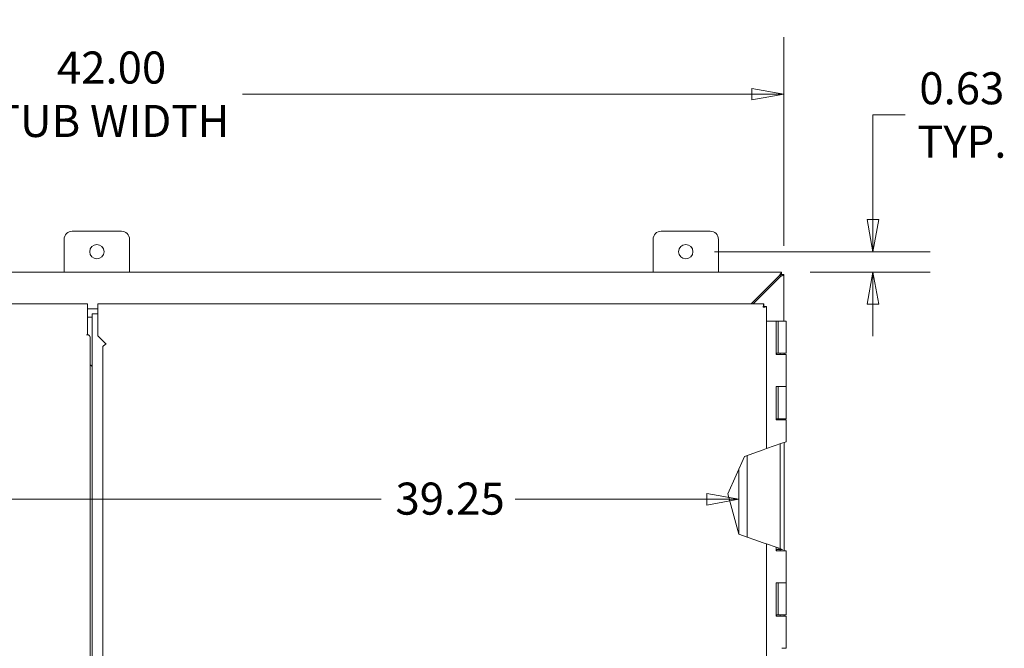
# Model space of a CAD drawing. Units: inches. Extents: x 10 to 227, y 4 to 135.
# Drawn here: x 74 to 105, y 90 to 109 of the extents above; entities that cross this region are included whole.
import ezdxf

# ---------------------------------------------------------------- set-up
doc = ezdxf.new("R2010")
doc.units = ezdxf.units.IN
doc.header["$LTSCALE"] = 14
doc.header["$MEASUREMENT"] = 0
doc.layers.get('0').update_dxf_attribs({"lineweight": 0})
for name, color, linetype, lineweight in [('Dimension (ANSI)', 7, 'Continuous', 5), ('Visible (ANSI)', 7, 'Continuous', 5), ('Visible Narrow (ANSI)', 7, 'Continuous', 5)]:
    doc.layers.add(name, color=color, linetype=linetype, lineweight=lineweight)
doc.styles.add('ROMANS', font='tahoma.ttf')
doc.dimstyles.new('Default (ANSI)', dxfattribs={"dimscale": 14, "dimtxt": 0.07, "dimasz": 0.07, "dimexe": 0.125, "dimexo": 0.0625, "dimgap": 0.031496, "dimtad": 0, "dimtih": 1, "dimtoh": 1, "dimrnd": 1e-08, "dimzin": 0, "dimdsep": 46, "dimtxsty": 'ROMANS', "dimblk": 'Filled-1', "dimcen": 0.09, "dimdle": 0.393701, "dimclrd": 256, "dimclre": 256, "dimclrt": 256, "dimadec": 0, "dimazin": 0, "dimtfac": 1.428571, "dimtofl": 0, "dimtmove": 0, "dimatfit": 3, "dimfxl": 1, "dimtolj": 1, "dimtzin": 0, "dimlwd": -1, "dimlwe": -1, "dimarcsym": 0})

# ---------------------------------------------------------------- blocks, each defined once
blk = doc.blocks.new('Filled-1')
at = {"color": 0}
for p, q in [((0, 0), (-1, 0.179)), ((-1, 0.179), (-1, -0.179)), ((-1, 0), (0, 0)), ((-1, -0.179), (0, 0))]:
    blk.add_line(p, q, dxfattribs=at)
at = {"color": 0, "flags": 128}
blk.add_lwpolyline([(-1, -0.179), (0, 0), (-1, 0.179), (-1, -0.179)], dxfattribs=at)
at = {"color": 0}
blk.add_solid([(-1, -0.179), (0, 0), (-1, 0.179), (-1, -0.179)], dxfattribs=at)
blk = doc.blocks.new('*D6')
at = {"layer": 'Defpoints', "color": 0, "transparency": 16777216}
for p in [(97.815, 107.017), (55.815, 101.505), (97.815, 101.505)]:
    blk.add_point(p, dxfattribs=at)
at = {"layer": 'Dimension (ANSI)', "transparency": 16777216}
for p, q in [((55.815, 102.38), (55.815, 108.767)), ((97.815, 102.38), (97.815, 108.767)), ((56.795, 107.017), (73.266, 107.017)), ((96.835, 107.017), (81.265, 107.017))]:
    blk.add_line(p, q, dxfattribs=at)
at = {"layer": 'Dimension (ANSI)', "transparency": 16777216, "xscale": 0.9800000041723251, "yscale": 0.9800000041723251, "zscale": 0.9800000041723251, "rotation": 180}
blk.add_blockref('Filled-1', (55.815, 107.017), dxfattribs=at)
at = {"layer": 'Dimension (ANSI)', "transparency": 16777216, "xscale": 0.9800000041723251, "yscale": 0.9800000041723251, "zscale": 0.9800000041723251}
blk.add_blockref('Filled-1', (97.815, 107.017), dxfattribs=at)
at = {"layer": 'Dimension (ANSI)', "transparency": 16777216, "insert": (77.265, 107.017), "char_height": 0.98, "attachment_point": 5, "style": 'ROMANS'}
blk.add_mtext('\\A1;42.00\\PTUB WIDTH', dxfattribs=at)
blk = doc.blocks.new('*D12')
at = {"layer": 'Defpoints', "color": 0, "transparency": 16777216}
for p in [(94.815, 102.204), (100.538, 102.204), (97.741, 101.579)]:
    blk.add_point(p, dxfattribs=at)
at = {"layer": 'Dimension (ANSI)', "transparency": 16777216}
for p, q in [((100.538, 103.184), (100.538, 106.383)), ((100.538, 106.383), (101.518, 106.383)), ((95.69, 102.204), (102.288, 102.204)), ((98.616, 101.579), (102.288, 101.579)), ((100.538, 100.599), (100.538, 99.619))]:
    blk.add_line(p, q, dxfattribs=at)
at = {"layer": 'Dimension (ANSI)', "transparency": 16777216, "xscale": 0.9800000041723251, "yscale": 0.9800000041723251, "zscale": 0.9800000041723251}
for p, rotation in [((100.538, 102.204), 270), ((100.538, 101.579), 90)]:
    blk.add_blockref('Filled-1', p, dxfattribs=dict(at, rotation=rotation))
at = {"layer": 'Dimension (ANSI)', "transparency": 16777216, "insert": (103.253, 106.383), "char_height": 0.98, "attachment_point": 5, "style": 'ROMANS'}
blk.add_mtext('\\A1;0.63\\PTYP.', dxfattribs=at)
blk = doc.blocks.new('*D14')
at = {"layer": 'Defpoints', "color": 0, "transparency": 16777216}
for p in [(96.44, 94.635), (57.19, 93.415), (96.44, 93.415)]:
    blk.add_point(p, dxfattribs=at)
at = {"layer": 'Dimension (ANSI)', "transparency": 16777216}
for p, q in [((58.17, 94.635), (85.501, 94.635)), ((95.46, 94.635), (89.6, 94.635))]:
    blk.add_line(p, q, dxfattribs=at)
at = {"layer": 'Dimension (ANSI)', "transparency": 16777216, "xscale": 0.9800000041723251, "yscale": 0.9800000041723251, "zscale": 0.9800000041723251, "rotation": 180}
blk.add_blockref('Filled-1', (57.19, 94.635), dxfattribs=at)
at = {"layer": 'Dimension (ANSI)', "transparency": 16777216, "xscale": 0.9800000041723251, "yscale": 0.9800000041723251, "zscale": 0.9800000041723251}
blk.add_blockref('Filled-1', (96.44, 94.635), dxfattribs=at)
at = {"layer": 'Dimension (ANSI)', "transparency": 16777216, "insert": (85.942, 95.145), "char_height": 0.98, "attachment_point": 1, "style": 'ROMANS'}
blk.add_mtext('\\A1;39.25', dxfattribs=at)

msp = doc.modelspace()

# ---------------------------------------------------------------- linework, layer by layer
at = {"layer": 'Visible (ANSI)'}
for p, q in [((76.065, 102.829), (77.565, 102.829)), ((94.065, 102.829), (95.565, 102.829)), ((75.815, 101.579), (75.815, 102.579)), ((77.815, 102.579), (77.815, 101.579)), ((93.815, 101.579), (93.815, 102.579)), ((95.815, 102.579), (95.815, 101.579)), ((55.889, 101.579), (97.741, 101.579)), ((96.819, 100.61), (97.683, 101.474)), ((97.71, 101.443), (96.877, 100.61)), ((97.741, 101.574), (97.741, 101.579)), ((97.741, 101.574), (97.741, 101.503)), ((97.741, 101.505), (97.812, 101.505)), ((97.815, 101.505), (97.812, 101.505)), ((97.815, 101.505), (97.815, 100.079)), ((72.95, 100.61), (76.532, 100.61)), ((76.532, 100.505), (76.532, 100.61)), ((76.848, 100.61), (97.201, 100.61)), ((76.848, 100.61), (76.848, 100.505)), ((97.201, 100.61), (97.201, 100.536)), ((97.212, 100.525), (97.286, 100.525)), ((97.286, 100.525), (97.286, 96.183)), ((76.532, 99.661), (76.532, 100.505)), ((76.532, 100.454), (76.848, 100.454)), ((76.667, 99.546), (76.667, 100.305)), ((76.667, 100.305), (76.848, 100.305)), ((76.848, 100.505), (76.848, 99.63)), ((76.667, 100.204), (76.532, 100.204)), ((76.532, 100.203), (76.667, 100.203)), ((97.574, 100.079), (97.286, 100.079)), ((97.574, 100.079), (97.58, 100.079)), ((97.574, 99.059), (97.574, 100.079)), ((97.639, 100.079), (97.58, 100.079)), ((97.58, 100.079), (97.58, 99.059)), ((97.639, 100.079), (97.889, 100.079)), ((97.639, 99.099), (97.639, 100.079)), ((97.889, 99.099), (97.889, 100.079)), ((76.501, 99.661), (76.501, 99.661)), ((76.501, 99.661), (76.501, 99.661)), ((76.501, 99.661), (76.532, 99.661)), ((76.557, 99.661), (76.501, 99.661)), ((76.532, 99.661), (76.532, 99.661)), ((76.848, 99.63), (77.098, 99.38)), ((76.606, 99.561), (76.606, 73.635)), ((76.667, 99.546), (76.667, 99.347)), ((76.667, 99.347), (76.667, 98.805)), ((77.098, 99.38), (77.098, 99.38)), ((77.098, 99.38), (77.098, 99.379)), ((77.098, 99.379), (77.098, 99.379)), ((76.993, 73.993), (76.993, 99.291)), ((97.753, 99.059), (97.574, 99.059)), ((97.584, 99.099), (97.639, 99.099)), ((97.584, 99.059), (97.584, 99.099)), ((97.889, 99.099), (97.639, 99.099)), ((97.704, 99.059), (97.704, 99.099)), ((97.753, 99.059), (97.889, 99.059)), ((97.824, 99.059), (97.824, 99.099)), ((97.889, 98.079), (97.889, 99.059)), ((76.667, 98.697), (76.638, 98.726)), ((76.667, 98.805), (76.667, 98.783)), ((76.667, 74.578), (76.667, 98.783)), ((97.574, 97.059), (97.574, 98.079)), ((97.574, 98.079), (97.753, 98.079)), ((97.58, 98.079), (97.58, 97.059)), ((97.639, 97.099), (97.639, 98.079)), ((97.753, 98.079), (97.889, 98.079)), ((97.889, 98.079), (97.753, 98.079)), ((97.889, 97.099), (97.889, 98.079)), ((97.753, 97.059), (97.574, 97.059)), ((97.584, 97.099), (97.639, 97.099)), ((97.584, 97.059), (97.584, 97.099)), ((97.889, 97.099), (97.639, 97.099)), ((97.704, 97.059), (97.704, 97.099)), ((97.753, 97.059), (97.889, 97.059)), ((97.824, 97.059), (97.824, 97.099)), ((97.889, 96.395), (97.889, 97.059)), ((97.286, 96.183), (97.753, 96.347)), ((97.704, 93.124), (97.704, 96.33)), ((97.889, 96.395), (97.753, 96.347)), ((97.824, 93.059), (97.824, 96.372)), ((96.615, 95.947), (97.18, 96.146)), ((97.286, 96.183), (97.18, 96.146)), ((96.1, 94.797), (96.615, 95.947)), ((96.69, 95.974), (96.69, 93.481)), ((96.44, 93.569), (96.44, 95.557)), ((96.439, 93.569), (96.1, 94.797)), ((97.18, 93.308), (96.439, 93.569)), ((97.18, 93.308), (97.286, 93.271)), ((97.286, 93.271), (97.286, 72.632)), ((97.574, 93.17), (97.286, 93.271)), ((97.58, 93.168), (97.574, 93.17)), ((97.574, 93.059), (97.574, 93.17)), ((97.753, 93.059), (97.574, 93.059)), ((97.639, 93.147), (97.58, 93.168)), ((97.58, 93.168), (97.58, 93.059)), ((97.584, 93.099), (97.639, 93.099)), ((97.584, 93.059), (97.584, 93.099)), ((97.639, 93.147), (97.776, 93.099)), ((97.639, 93.099), (97.639, 93.147)), ((97.776, 93.099), (97.639, 93.099)), ((97.704, 93.059), (97.704, 93.099)), ((97.753, 93.059), (97.889, 93.059)), ((97.889, 92.079), (97.889, 93.059)), ((97.574, 92.079), (97.753, 92.079)), ((97.574, 91.059), (97.574, 92.079)), ((97.58, 92.079), (97.58, 91.059)), ((97.639, 91.099), (97.639, 92.079)), ((97.753, 92.079), (97.889, 92.079)), ((97.889, 92.079), (97.753, 92.079)), ((97.889, 91.099), (97.889, 92.079)), ((97.753, 91.059), (97.574, 91.059)), ((97.584, 91.059), (97.584, 91.099)), ((97.584, 91.099), (97.639, 91.099)), ((97.889, 91.099), (97.639, 91.099)), ((97.704, 91.059), (97.704, 91.099)), ((97.753, 91.059), (97.889, 91.059)), ((97.824, 91.059), (97.824, 91.099)), ((97.889, 90.079), (97.889, 91.059)), ((97.889, 90.079), (97.753, 90.079))]:
    msp.add_line(p, q, dxfattribs=at)
for centre in [(76.815, 102.204), (94.815, 102.204)]:
    msp.add_circle(centre, 0.219, dxfattribs=at)
for centre, start, end in [((76.065, 102.579), 90, 180), ((77.565, 102.579), 0, 90), ((94.065, 102.579), 90, 180), ((95.565, 102.579), 0, 90)]:
    msp.add_arc(centre, 0.25, start, end, dxfattribs=at)
for points, knots in [([(97.683, 101.474), (97.699, 101.511), (97.715, 101.547), (97.731, 101.565), (97.735, 101.569), (97.738, 101.572), (97.741, 101.574)], [0, 0, 0, 0, 1.050506, 1.050506, 1.050506, 1.263181, 1.263181, 1.263181, 1.263181]), ([(97.812, 101.505), (97.804, 101.489), (97.775, 101.472), (97.74, 101.456), (97.73, 101.452), (97.72, 101.447), (97.71, 101.443)], [0, 0, 0, 0, 1.051805, 1.051805, 1.051805, 1.338255, 1.338255, 1.338255, 1.338255]), ([(97.197, 100.606), (97.194, 100.599), (97.191, 100.581), (97.187, 100.556), (97.185, 100.541), (97.183, 100.523), (97.18, 100.505)], [-0.8395462, -0.8395462, -0.8395462, -0.8395462, -0.3275189, -0.3275189, -0.3275189, 0, 0, 0, 0]), ([(97.18, 100.505), (97.187, 100.519), (97.193, 100.533), (97.199, 100.535), (97.199, 100.536), (97.2, 100.536), (97.201, 100.536)], [0, 0, 0, 0, 0.91101, 0.91101, 0.91101, 1, 1, 1, 1]), ([(97.18, 100.505), (97.195, 100.511), (97.209, 100.517), (97.211, 100.523), (97.212, 100.524), (97.212, 100.524), (97.212, 100.525)], [0, 0, 0, 0, 0.91101, 0.91101, 0.91101, 1, 1, 1, 1]), ([(97.282, 100.522), (97.275, 100.518), (97.257, 100.515), (97.232, 100.511), (97.217, 100.509), (97.198, 100.507), (97.18, 100.505)], [-0.8395462, -0.8395462, -0.8395462, -0.8395462, -0.3275189, -0.3275189, -0.3275189, 0, 0, 0, 0]), ([(77.098, 99.379), (77.061, 99.36), (77.025, 99.34), (77.007, 99.32), (76.998, 99.311), (76.993, 99.301), (76.993, 99.291)], [0, 0, 0, 0, 1.056331, 1.056331, 1.056331, 1.570796, 1.570796, 1.570796, 1.570796])]:
    msp.add_open_spline(points, degree=3, knots=knots, dxfattribs=at)
for points in [[(97.741, 101.503), (97.722, 101.499), (97.702, 101.487), (97.683, 101.474)], [(97.71, 101.443), (97.724, 101.463), (97.736, 101.483), (97.74, 101.503)], [(97.201, 100.61), (97.2, 100.61), (97.198, 100.609), (97.197, 100.606)], [(97.286, 100.525), (97.286, 100.524), (97.285, 100.523), (97.282, 100.522)], [(76.605, 99.611), (76.601, 99.628), (76.583, 99.644), (76.557, 99.661)], [(76.638, 98.726), (76.636, 98.729), (76.634, 98.732), (76.633, 98.735)]]:
    msp.add_open_spline(points, degree=3, dxfattribs=at)
at = {"layer": 'Visible Narrow (ANSI)'}
msp.add_arc((76.638, 98.766), 0.0312, 180, 261.1267, dxfattribs=at)
msp.add_open_spline([(76.606, 99.561), (76.606, 99.564), (76.606, 99.566), (76.606, 99.582), (76.606, 99.597), (76.606, 99.611)], degree=3, knots=[0.4558203, 0.4558203, 0.4558203, 0.4558203, 0.4755125, 0.4755125, 0.5821677, 0.5821677, 0.5821677, 0.5821677], dxfattribs=at)

# ---------------------------------------------------------------- dimensions: what is measured, and where the dimension line sits
at = {"layer": 'Dimension (ANSI)'}
for base, p1, p2, angle, text, override, picture, middle in [((97.815, 107.017), (55.815, 101.505), (97.815, 101.505), 180, '<>\\PTUB WIDTH', {"dimgap": 0.031496, "dimtih": 0, "dimtoh": 0, "dimdec": 2, "dimtol": 0, "dimlim": 0, "dimtp": 0, "dimtm": 0, "dimtdec": 2, "dimatfit": 1}, '*D6', (77.265, 107.017)), ((100.537531727, 102.203925191), (97.74126599, 101.578925191), (94.81526599, 102.203925191), 90, '<>\\PTYP.', {"dimgap": 0.031496, "dimdec": 2, "dimtol": 0, "dimlim": 0, "dimtp": 0, "dimtm": 0, "dimtdec": 2, "dimatfit": 1}, '*D12', (103.253077013, 106.383111236))]:
    dim = msp.add_linear_dim(base=base, p1=p1, p2=p2, angle=angle, text=text, dimstyle='Default (ANSI)', override=override, dxfattribs=at)
    dim.commit()
    dim.dimension.update_dxf_attribs({"geometry": picture, "text_midpoint": middle, "dimtype": 160})
dim = msp.add_linear_dim(base=(96.44, 94.635), p1=(57.19, 93.415), p2=(96.44, 93.415), angle=180, dimstyle='Default (ANSI)', override={"dimgap": 0.031496, "dimtih": 0, "dimtoh": 0, "dimdec": 2, "dimse1": 1, "dimse2": 1, "dimtol": 0, "dimlim": 0, "dimtp": 0, "dimtm": 0, "dimtdec": 2, "dimatfit": 1}, dxfattribs=at)
dim.commit()
dim.dimension.update_dxf_attribs({"geometry": '*D14', "text_midpoint": (87.55, 94.635), "dimtype": 160})

doc.saveas('drawing.dxf')
